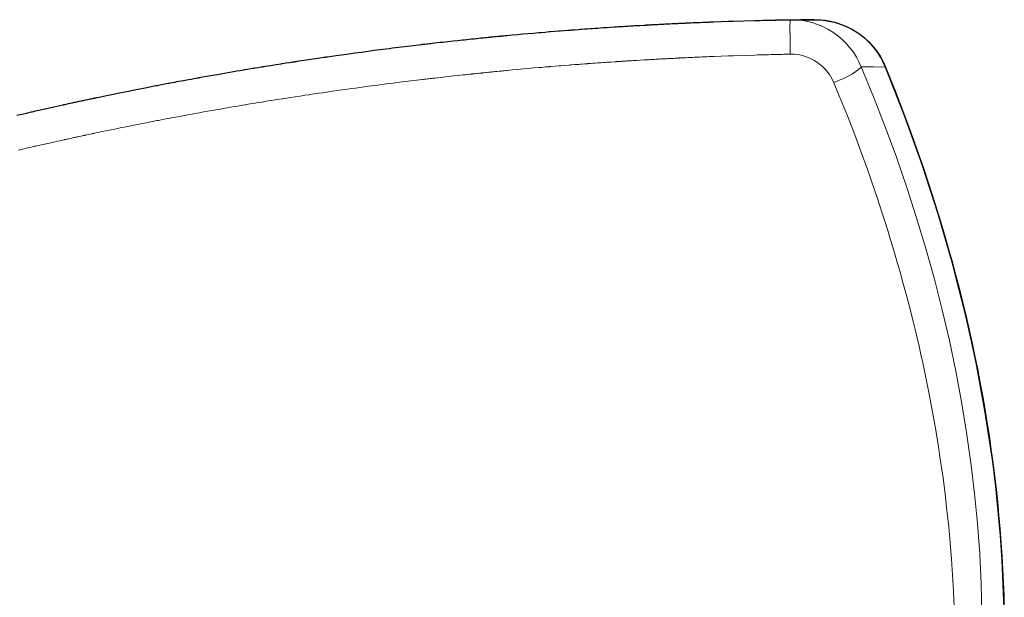
# Model space of a CAD drawing. Units: millimetres. Extents: x 7 to 353, y 89 to 369.
# Drawn here: x 233 to 249, y 244 to 254 of the extents above; entities that cross this region are included whole.
import ezdxf

# ---------------------------------------------------------------- set-up
doc = ezdxf.new("R2010")
doc.units = ezdxf.units.MM
doc.header["$MEASUREMENT"] = 0
doc.layers.add('Livello 1', color=7, linetype='Continuous', lineweight=0)

msp = doc.modelspace()

# ---------------------------------------------------------------- linework, layer by layer
at = {"layer": 'Livello 1', "color": 18, "lineweight": 18, "true_color": 0x000000}
msp.add_line((247.269, 253.431), (247.27, 253.443), dxfattribs=at)
for points in [[(232.526, 252.613), (232.606, 252.632), (232.686, 252.65), (232.687, 252.651), (232.688, 252.651), (232.727, 252.66), (232.765, 252.669), (232.785, 252.673), (232.804, 252.677), (232.823, 252.682), (232.842, 252.686), (232.919, 252.704), (232.997, 252.721), (233, 252.722), (233.003, 252.723), (233.154, 252.757), (233.305, 252.79), (233.314, 252.792), (233.323, 252.794), (233.344, 252.799), (233.363, 252.803), (233.383, 252.807), (233.402, 252.811), (233.429, 252.817), (233.456, 252.823), (233.469, 252.826), (233.483, 252.829), (233.502, 252.833), (233.522, 252.838), (233.542, 252.842), (233.562, 252.846), (233.588, 252.852), (233.615, 252.857), (233.629, 252.861), (233.642, 252.863), (233.648, 252.864), (233.654, 252.866), (233.673, 252.87), (233.691, 252.874), (233.73, 252.882), (233.769, 252.89), (233.789, 252.894), (233.808, 252.899), (233.827, 252.903), (233.846, 252.906), (233.885, 252.915), (233.924, 252.923), (234.044, 252.948), (234.165, 252.973), (234.212, 252.983), (234.259, 252.992), (234.39, 253.019), (234.521, 253.045), (234.703, 253.081), (234.886, 253.117), (234.897, 253.119), (234.909, 253.121), (235.005, 253.14), (235.101, 253.158), (235.115, 253.16), (235.128, 253.163), (235.167, 253.17), (235.205, 253.177), (235.239, 253.184), (235.274, 253.19), (235.355, 253.206), (235.437, 253.22), (235.483, 253.229), (235.528, 253.237), (235.568, 253.244), (235.608, 253.251), (235.679, 253.265), (235.75, 253.277), (235.854, 253.296), (235.957, 253.314), (236.08, 253.335), (236.202, 253.356), (236.259, 253.366), (236.316, 253.375), (236.346, 253.381), (236.377, 253.386), (236.389, 253.388), (236.402, 253.39), (236.467, 253.401), (236.532, 253.412), (236.552, 253.415), (236.571, 253.418), (236.622, 253.426), (236.673, 253.435), (236.697, 253.438), (236.722, 253.442), (236.778, 253.451), (236.835, 253.461), (236.925, 253.475), (237.015, 253.489), (237.024, 253.491), (237.034, 253.492), (237.092, 253.501), (237.151, 253.51), (237.236, 253.523), (237.32, 253.537), (237.398, 253.548), (237.475, 253.56), (237.555, 253.571), (237.634, 253.583), (237.701, 253.593), (237.767, 253.602), (237.783, 253.605), (237.798, 253.607), (237.872, 253.618), (237.946, 253.628), (238.035, 253.641), (238.125, 253.653), (238.193, 253.662), (238.262, 253.672), (238.374, 253.687), (238.486, 253.702), (238.636, 253.722), (238.787, 253.741), (238.845, 253.749), (238.903, 253.756), (239.056, 253.775), (239.211, 253.794), (239.256, 253.799), (239.302, 253.805), (239.348, 253.81), (239.393, 253.816), (239.414, 253.818), (239.436, 253.82), (239.46, 253.823), (239.484, 253.826), (239.507, 253.829), (239.53, 253.831), (239.552, 253.834), (239.574, 253.836), (239.618, 253.842), (239.664, 253.847), (239.709, 253.852), (239.755, 253.857), (239.845, 253.867), (239.935, 253.877), (240.012, 253.885), (240.09, 253.894), (240.126, 253.897), (240.162, 253.901), (240.167, 253.902), (240.173, 253.902), (240.207, 253.906), (240.242, 253.909), (240.248, 253.91), (240.254, 253.911), (240.288, 253.914), (240.32, 253.918), (240.329, 253.919), (240.337, 253.919), (240.369, 253.922), (240.4, 253.926), (240.409, 253.926), (240.417, 253.927), (240.448, 253.931), (240.478, 253.933), (240.488, 253.934), (240.498, 253.936), (240.527, 253.938), (240.557, 253.941), (240.569, 253.943), (240.581, 253.944), (240.609, 253.946), (240.637, 253.949), (240.65, 253.95), (240.662, 253.952), (240.703, 253.956), (240.743, 253.959), (240.768, 253.962), (240.793, 253.964), (240.819, 253.967), (240.844, 253.969), (240.935, 253.977), (241.025, 253.986), (241.115, 253.994), (241.206, 254.002), (241.297, 254.01), (241.389, 254.018), (241.394, 254.018), (241.399, 254.019), (241.413, 254.02), (241.427, 254.021), (241.495, 254.027), (241.563, 254.033), (241.566, 254.033), (241.569, 254.033), (241.578, 254.034), (241.585, 254.034), (241.656, 254.04), (241.726, 254.046), (241.734, 254.046), (241.742, 254.047), (241.747, 254.047), (241.752, 254.048), (241.82, 254.053), (241.889, 254.059), (241.895, 254.059), (241.9, 254.059), (241.918, 254.06), (241.935, 254.062), (241.994, 254.066), (242.054, 254.071), (242.056, 254.071), (242.059, 254.071), (242.088, 254.073), (242.116, 254.076), (242.162, 254.079), (242.208, 254.082), (242.213, 254.083), (242.217, 254.083), (242.258, 254.086), (242.299, 254.089), (242.337, 254.091), (242.376, 254.094), (242.378, 254.094), (242.381, 254.095), (242.386, 254.095), (242.391, 254.095), (242.436, 254.098), (242.482, 254.101), (242.509, 254.103), (242.535, 254.105), (242.54, 254.105), (242.546, 254.106), (242.605, 254.109), (242.665, 254.113), (242.679, 254.114), (242.693, 254.115), (242.701, 254.116), (242.709, 254.116), (242.733, 254.118), (242.757, 254.119), (242.765, 254.12), (242.773, 254.12), (242.782, 254.121), (242.792, 254.121), (242.82, 254.123), (242.848, 254.125), (242.849, 254.125), (242.852, 254.125), (242.863, 254.126), (242.874, 254.126), (242.903, 254.128), (242.931, 254.13), (242.936, 254.13), (242.939, 254.131), (242.948, 254.131), (242.956, 254.132), (242.984, 254.133), (243.011, 254.135), (243.022, 254.136), (243.032, 254.136), (243.035, 254.136), (243.039, 254.137), (243.105, 254.14), (243.17, 254.144), (243.186, 254.145), (243.203, 254.146), (243.209, 254.146), (243.215, 254.146), (243.232, 254.148), (243.25, 254.149), (243.268, 254.15), (243.287, 254.151), (243.296, 254.151), (243.307, 254.152), (243.318, 254.152), (243.329, 254.153), (243.348, 254.154), (243.368, 254.155), (243.383, 254.156), (243.398, 254.156), (243.403, 254.157), (243.409, 254.157), (243.43, 254.158), (243.451, 254.16), (243.47, 254.161), (243.49, 254.161), (243.512, 254.162), (243.534, 254.164), (243.558, 254.165), (243.582, 254.166), (243.615, 254.168), (243.648, 254.169), (243.673, 254.17), (243.699, 254.172), (243.713, 254.173), (243.728, 254.173), (243.747, 254.174), (243.765, 254.175), (243.773, 254.175), (243.782, 254.176), (243.794, 254.176), (243.807, 254.177), (243.832, 254.178), (243.857, 254.179), (243.861, 254.179), (243.863, 254.18), (243.876, 254.18), (243.887, 254.181), (243.917, 254.182), (243.947, 254.184), (243.948, 254.184), (243.948, 254.184), (243.958, 254.184), (243.967, 254.184), (243.998, 254.186), (244.03, 254.187), (244.078, 254.189), (244.127, 254.191), (244.16, 254.192), (244.194, 254.194), (244.2, 254.194), (244.207, 254.194), (244.242, 254.196), (244.278, 254.197), (244.282, 254.197), (244.286, 254.198), (244.301, 254.198), (244.316, 254.199), (244.338, 254.199), (244.36, 254.2), (244.482, 254.205), (244.606, 254.209), (244.648, 254.211), (244.691, 254.212), (244.872, 254.218), (245.052, 254.223), (245.098, 254.224), (245.145, 254.225), (245.191, 254.226), (245.237, 254.228), (245.241, 254.228), (245.245, 254.228), (245.286, 254.229), (245.326, 254.229), (245.327, 254.229), (245.328, 254.229), (245.341, 254.23), (245.353, 254.23), (245.38, 254.231), (245.406, 254.231), (245.413, 254.231), (245.421, 254.231), (245.429, 254.232), (245.437, 254.232), (245.461, 254.233), (245.485, 254.233), (245.503, 254.233), (245.52, 254.234), (245.543, 254.234), (245.566, 254.235), (245.586, 254.235), (245.605, 254.235), (245.631, 254.236), (245.657, 254.236)], [(232.531, 252.614), (232.611, 252.632), (232.69, 252.651), (232.692, 252.651), (232.693, 252.651), (232.732, 252.66), (232.77, 252.669), (232.789, 252.674), (232.809, 252.678), (232.828, 252.682), (232.847, 252.687), (232.924, 252.704), (233.001, 252.722), (233.005, 252.723), (233.008, 252.723), (233.158, 252.757), (233.309, 252.79), (233.319, 252.793), (233.328, 252.795), (233.348, 252.799), (233.368, 252.803), (233.387, 252.807), (233.406, 252.812), (233.434, 252.818), (233.46, 252.824), (233.474, 252.826), (233.487, 252.829), (233.507, 252.834), (233.526, 252.838), (233.546, 252.842), (233.566, 252.847), (233.593, 252.852), (233.619, 252.858), (233.633, 252.861), (233.646, 252.864), (233.652, 252.865), (233.658, 252.866), (233.677, 252.87), (233.696, 252.874), (233.734, 252.883), (233.773, 252.891), (233.793, 252.895), (233.813, 252.899), (233.831, 252.903), (233.85, 252.907), (233.889, 252.915), (233.927, 252.923), (234.048, 252.948), (234.169, 252.974), (234.216, 252.983), (234.263, 252.993), (234.394, 253.019), (234.524, 253.045), (234.707, 253.081), (234.889, 253.117), (234.9, 253.119), (234.912, 253.121), (235.008, 253.14), (235.105, 253.158), (235.118, 253.16), (235.131, 253.163), (235.17, 253.17), (235.208, 253.178), (235.243, 253.184), (235.277, 253.19), (235.359, 253.206), (235.44, 253.221), (235.486, 253.229), (235.531, 253.237), (235.571, 253.245), (235.611, 253.252), (235.682, 253.265), (235.753, 253.277), (235.856, 253.296), (235.96, 253.314), (236.082, 253.335), (236.205, 253.356), (236.261, 253.366), (236.318, 253.375), (236.349, 253.381), (236.379, 253.386), (236.392, 253.388), (236.404, 253.39), (236.47, 253.401), (236.535, 253.412), (236.554, 253.415), (236.574, 253.418), (236.624, 253.426), (236.675, 253.435), (236.7, 253.439), (236.724, 253.443), (236.781, 253.452), (236.837, 253.461), (236.927, 253.475), (237.017, 253.489), (237.027, 253.491), (237.036, 253.492), (237.095, 253.502), (237.153, 253.51), (237.238, 253.524), (237.322, 253.537), (237.4, 253.548), (237.477, 253.56), (237.557, 253.571), (237.636, 253.583), (237.702, 253.593), (237.769, 253.603), (237.785, 253.605), (237.8, 253.607), (237.874, 253.618), (237.948, 253.628), (238.037, 253.641), (238.127, 253.653), (238.195, 253.663), (238.264, 253.672), (238.376, 253.687), (238.488, 253.702), (238.638, 253.722), (238.788, 253.741), (238.846, 253.749), (238.904, 253.756), (239.058, 253.775), (239.212, 253.794), (239.258, 253.799), (239.303, 253.805), (239.349, 253.81), (239.394, 253.816), (239.416, 253.818), (239.437, 253.821), (239.461, 253.823), (239.486, 253.826), (239.508, 253.829), (239.531, 253.831), (239.553, 253.834), (239.575, 253.836), (239.62, 253.842), (239.665, 253.847), (239.711, 253.852), (239.756, 253.857), (239.846, 253.867), (239.936, 253.877), (240.014, 253.885), (240.091, 253.894), (240.127, 253.897), (240.163, 253.901), (240.168, 253.902), (240.174, 253.902), (240.208, 253.906), (240.243, 253.909), (240.249, 253.91), (240.255, 253.911), (240.288, 253.914), (240.322, 253.918), (240.33, 253.918), (240.338, 253.919), (240.37, 253.923), (240.402, 253.926), (240.41, 253.926), (240.418, 253.927), (240.449, 253.931), (240.479, 253.933), (240.49, 253.935), (240.499, 253.936), (240.528, 253.938), (240.558, 253.941), (240.57, 253.943), (240.582, 253.944), (240.61, 253.946), (240.637, 253.949), (240.651, 253.95), (240.663, 253.952), (240.704, 253.956), (240.744, 253.96), (240.769, 253.962), (240.794, 253.964), (240.82, 253.967), (240.845, 253.969), (240.935, 253.978), (241.025, 253.986), (241.116, 253.994), (241.207, 254.002), (241.298, 254.01), (241.389, 254.018), (241.394, 254.018), (241.4, 254.019), (241.414, 254.02), (241.428, 254.021), (241.496, 254.027), (241.563, 254.033), (241.567, 254.033), (241.57, 254.033), (241.578, 254.034), (241.586, 254.034), (241.656, 254.04), (241.726, 254.046), (241.734, 254.046), (241.743, 254.047), (241.748, 254.047), (241.752, 254.048), (241.821, 254.053), (241.89, 254.058), (241.895, 254.059), (241.901, 254.059), (241.918, 254.06), (241.935, 254.062), (241.995, 254.066), (242.054, 254.071), (242.057, 254.071), (242.06, 254.071), (242.088, 254.073), (242.117, 254.076), (242.163, 254.079), (242.209, 254.082), (242.213, 254.083), (242.217, 254.083), (242.258, 254.086), (242.299, 254.089), (242.338, 254.091), (242.376, 254.094), (242.379, 254.094), (242.381, 254.094), (242.386, 254.095), (242.391, 254.095), (242.437, 254.098), (242.483, 254.101), (242.509, 254.103), (242.535, 254.105), (242.541, 254.105), (242.546, 254.106), (242.606, 254.109), (242.665, 254.113), (242.679, 254.114), (242.693, 254.115), (242.701, 254.115), (242.71, 254.116), (242.734, 254.118), (242.757, 254.119), (242.765, 254.12), (242.773, 254.12), (242.783, 254.121), (242.793, 254.121), (242.82, 254.123), (242.848, 254.125), (242.85, 254.125), (242.852, 254.125), (242.863, 254.126), (242.874, 254.126), (242.903, 254.129), (242.931, 254.13), (242.936, 254.13), (242.94, 254.131), (242.948, 254.131), (242.956, 254.131), (242.984, 254.133), (243.012, 254.135), (243.022, 254.136), (243.032, 254.136), (243.036, 254.136), (243.039, 254.137), (243.105, 254.14), (243.17, 254.144), (243.187, 254.145), (243.204, 254.146), (243.209, 254.146), (243.215, 254.147), (243.232, 254.148), (243.25, 254.149), (243.268, 254.15), (243.287, 254.151), (243.297, 254.151), (243.307, 254.152), (243.318, 254.152), (243.329, 254.153), (243.349, 254.154), (243.369, 254.155), (243.383, 254.156), (243.398, 254.156), (243.403, 254.157), (243.409, 254.157), (243.43, 254.158), (243.451, 254.159), (243.47, 254.16), (243.49, 254.161), (243.512, 254.162), (243.534, 254.164), (243.558, 254.165), (243.582, 254.166), (243.615, 254.168), (243.648, 254.169), (243.673, 254.171), (243.699, 254.172), (243.714, 254.173), (243.728, 254.173), (243.747, 254.174), (243.765, 254.175), (243.774, 254.175), (243.782, 254.176), (243.795, 254.176), (243.807, 254.177), (243.832, 254.178), (243.857, 254.179), (243.861, 254.179), (243.864, 254.18), (243.875, 254.18), (243.887, 254.181), (243.917, 254.182), (243.946, 254.183), (243.947, 254.183), (243.949, 254.183), (243.958, 254.184), (243.968, 254.184), (243.999, 254.186), (244.03, 254.187), (244.078, 254.189), (244.127, 254.191), (244.161, 254.192), (244.194, 254.194), (244.201, 254.194), (244.207, 254.194), (244.242, 254.196), (244.278, 254.197), (244.282, 254.197), (244.286, 254.197), (244.301, 254.198), (244.316, 254.199), (244.338, 254.199), (244.359, 254.2), (244.483, 254.205), (244.606, 254.209), (244.648, 254.211), (244.691, 254.212), (244.871, 254.218), (245.052, 254.223), (245.098, 254.224), (245.145, 254.225), (245.191, 254.226), (245.237, 254.227), (245.241, 254.227), (245.245, 254.228), (245.286, 254.229), (245.326, 254.229), (245.327, 254.229), (245.328, 254.229), (245.341, 254.23), (245.354, 254.23), (245.38, 254.231), (245.406, 254.231), (245.414, 254.232), (245.421, 254.232), (245.429, 254.232), (245.437, 254.232), (245.461, 254.233), (245.486, 254.233), (245.502, 254.233), (245.52, 254.234), (245.543, 254.234), (245.566, 254.234), (245.586, 254.235), (245.605, 254.235), (245.631, 254.236), (245.657, 254.236)], [(245.657, 254.236), (245.655, 254.226), (245.654, 254.194), (245.653, 254.137), (245.653, 254.058), (245.654, 253.962), (245.655, 253.856), (245.658, 253.651)], [(246.065, 254.236), (246.036, 254.236), (246.008, 254.235), (246.001, 254.235), (245.995, 254.235), (245.966, 254.234), (245.937, 254.234), (245.93, 254.234), (245.924, 254.234), (245.889, 254.233), (245.853, 254.232), (245.852, 254.232), (245.851, 254.232), (245.845, 254.232), (245.839, 254.232), (245.808, 254.231), (245.778, 254.23), (245.774, 254.23), (245.77, 254.23), (245.728, 254.229), (245.687, 254.228), (245.671, 254.228), (245.655, 254.228)], [(245.657, 254.236), (245.668, 254.236), (245.679, 254.236)], [(246.862, 253.437), (246.825, 253.52), (246.781, 253.602), (246.73, 253.682), (246.672, 253.759), (246.608, 253.832), (246.538, 253.901), (246.463, 253.965), (246.382, 254.023), (246.298, 254.075), (246.209, 254.119), (246.119, 254.157), (246.027, 254.188), (245.933, 254.21), (245.84, 254.226), (245.759, 254.234), (245.679, 254.236)], [(245.679, 254.236), (245.793, 254.236), (245.902, 254.236), (245.996, 254.236), (246.087, 254.236)], [(245.701, 254.236), (245.792, 254.236), (245.88, 254.236), (245.974, 254.236), (246.065, 254.236)], [(246.065, 254.236), (246.075, 254.236), (246.087, 254.236)], [(246.087, 254.236), (246.167, 254.234), (246.249, 254.226), (246.342, 254.21), (246.436, 254.187), (246.528, 254.156), (246.619, 254.118), (246.708, 254.073), (246.792, 254.021), (246.873, 253.963), (246.948, 253.898), (247.018, 253.829), (247.081, 253.755), (247.138, 253.677), (247.189, 253.597), (247.232, 253.514), (247.269, 253.431)], [(246.087, 254.236), (246.098, 254.236), (246.108, 254.236), (246.181, 254.233), (246.252, 254.225), (246.408, 254.195), (246.559, 254.145), (246.647, 254.106), (246.731, 254.061), (246.831, 253.997), (246.924, 253.923), (246.999, 253.853), (247.067, 253.778), (247.128, 253.699), (247.183, 253.615), (247.211, 253.567), (247.236, 253.519), (247.253, 253.481), (247.27, 253.443)], [(232.548, 252.022), (232.628, 252.04), (232.708, 252.059), (232.709, 252.059), (232.71, 252.059), (232.749, 252.068), (232.788, 252.077), (232.807, 252.081), (232.826, 252.086), (232.845, 252.09), (232.864, 252.095), (232.941, 252.112), (233.019, 252.129), (233.022, 252.13), (233.025, 252.131), (233.175, 252.164), (233.326, 252.197), (233.335, 252.2), (233.345, 252.202), (233.364, 252.206), (233.384, 252.21), (233.404, 252.214), (233.423, 252.219), (233.45, 252.225), (233.477, 252.23), (233.49, 252.233), (233.503, 252.236), (233.524, 252.24), (233.543, 252.245), (233.563, 252.249), (233.582, 252.253), (233.609, 252.259), (233.636, 252.264), (233.649, 252.267), (233.663, 252.27), (233.669, 252.272), (233.674, 252.273), (233.693, 252.277), (233.712, 252.281), (233.751, 252.289), (233.79, 252.297), (233.809, 252.301), (233.829, 252.305), (233.847, 252.309), (233.866, 252.313), (233.905, 252.322), (233.944, 252.33), (234.064, 252.354), (234.185, 252.379), (234.232, 252.389), (234.278, 252.399), (234.409, 252.425), (234.54, 252.451), (234.722, 252.487), (234.904, 252.522), (234.916, 252.524), (234.927, 252.527), (235.023, 252.545), (235.12, 252.563), (235.133, 252.565), (235.146, 252.568), (235.184, 252.575), (235.223, 252.582), (235.257, 252.589), (235.291, 252.595), (235.373, 252.61), (235.455, 252.625), (235.5, 252.634), (235.546, 252.642), (235.586, 252.649), (235.625, 252.656), (235.696, 252.669), (235.767, 252.682), (235.871, 252.7), (235.974, 252.718), (236.096, 252.739), (236.218, 252.76), (236.275, 252.77), (236.332, 252.78), (236.362, 252.785), (236.393, 252.79), (236.405, 252.792), (236.418, 252.794), (236.483, 252.805), (236.548, 252.815), (236.568, 252.819), (236.587, 252.822), (236.638, 252.83), (236.688, 252.838), (236.713, 252.843), (236.737, 252.847), (236.794, 252.856), (236.85, 252.865), (236.94, 252.879), (237.03, 252.893), (237.039, 252.895), (237.05, 252.896), (237.108, 252.905), (237.166, 252.914), (237.25, 252.927), (237.335, 252.94), (237.412, 252.952), (237.489, 252.963), (237.568, 252.975), (237.648, 252.987), (237.714, 252.997), (237.781, 253.006), (237.796, 253.008), (237.812, 253.011), (237.886, 253.021), (237.96, 253.032), (238.049, 253.044), (238.138, 253.057), (238.207, 253.066), (238.275, 253.076), (238.387, 253.091), (238.498, 253.106), (238.649, 253.126), (238.799, 253.145), (238.857, 253.152), (238.914, 253.16), (239.068, 253.179), (239.222, 253.198), (239.268, 253.204), (239.314, 253.209), (239.359, 253.214), (239.404, 253.219), (239.425, 253.222), (239.447, 253.225), (239.471, 253.228), (239.495, 253.23), (239.518, 253.233), (239.541, 253.236), (239.563, 253.238), (239.584, 253.241), (239.629, 253.246), (239.674, 253.251), (239.72, 253.256), (239.766, 253.261), (239.856, 253.271), (239.945, 253.281), (240.022, 253.29), (240.1, 253.298), (240.136, 253.302), (240.172, 253.306), (240.177, 253.307), (240.182, 253.307), (240.217, 253.31), (240.252, 253.314), (240.258, 253.315), (240.264, 253.315), (240.297, 253.319), (240.33, 253.322), (240.338, 253.323), (240.346, 253.324), (240.378, 253.327), (240.41, 253.331), (240.418, 253.331), (240.427, 253.332), (240.457, 253.335), (240.488, 253.338), (240.498, 253.339), (240.507, 253.34), (240.537, 253.344), (240.566, 253.346), (240.578, 253.347), (240.59, 253.349), (240.618, 253.352), (240.646, 253.354), (240.659, 253.356), (240.672, 253.357), (240.712, 253.361), (240.752, 253.365), (240.777, 253.367), (240.802, 253.369), (240.828, 253.372), (240.853, 253.374), (240.943, 253.383), (241.033, 253.391), (241.123, 253.399), (241.214, 253.408), (241.305, 253.416), (241.396, 253.424), (241.402, 253.424), (241.407, 253.425), (241.421, 253.426), (241.435, 253.427), (241.503, 253.433), (241.571, 253.438), (241.574, 253.439), (241.577, 253.439), (241.585, 253.44), (241.593, 253.44), (241.663, 253.446), (241.733, 253.452), (241.741, 253.453), (241.75, 253.453), (241.755, 253.454), (241.759, 253.454), (241.828, 253.46), (241.896, 253.465), (241.902, 253.465), (241.908, 253.466), (241.925, 253.467), (241.942, 253.468), (242.001, 253.473), (242.061, 253.478), (242.064, 253.478), (242.066, 253.478), (242.095, 253.48), (242.123, 253.483), (242.169, 253.486), (242.215, 253.489), (242.219, 253.49), (242.224, 253.49), (242.265, 253.493), (242.306, 253.496), (242.343, 253.499), (242.382, 253.501), (242.385, 253.502), (242.387, 253.502), (242.392, 253.502), (242.397, 253.502), (242.443, 253.506), (242.489, 253.509), (242.515, 253.511), (242.541, 253.513), (242.547, 253.513), (242.552, 253.513), (242.611, 253.517), (242.671, 253.521), (242.684, 253.522), (242.699, 253.523), (242.707, 253.524), (242.715, 253.524), (242.739, 253.526), (242.763, 253.527), (242.771, 253.528), (242.779, 253.528), (242.788, 253.529), (242.798, 253.53), (242.826, 253.531), (242.853, 253.533), (242.856, 253.533), (242.857, 253.533), (242.869, 253.534), (242.88, 253.535), (242.908, 253.537), (242.937, 253.538), (242.941, 253.539), (242.945, 253.539), (242.953, 253.539), (242.962, 253.54), (242.989, 253.542), (243.017, 253.543), (243.027, 253.544), (243.037, 253.545), (243.041, 253.545), (243.045, 253.545), (243.11, 253.549), (243.175, 253.553), (243.192, 253.554), (243.209, 253.555), (243.214, 253.555), (243.22, 253.556), (243.237, 253.557), (243.255, 253.557), (243.273, 253.558), (243.291, 253.56), (243.301, 253.56), (243.312, 253.561), (243.323, 253.561), (243.334, 253.562), (243.354, 253.563), (243.373, 253.564), (243.388, 253.565), (243.402, 253.566), (243.408, 253.566), (243.414, 253.567), (243.434, 253.568), (243.456, 253.569), (243.475, 253.57), (243.494, 253.571), (243.517, 253.572), (243.539, 253.573), (243.563, 253.574), (243.587, 253.576), (243.62, 253.577), (243.652, 253.579), (243.678, 253.58), (243.703, 253.582), (243.718, 253.582), (243.733, 253.583), (243.751, 253.584), (243.769, 253.585), (243.778, 253.586), (243.786, 253.586), (243.799, 253.587), (243.812, 253.587), (243.837, 253.588), (243.861, 253.589), (243.865, 253.59), (243.868, 253.59), (243.88, 253.591), (243.891, 253.591), (243.921, 253.592), (243.951, 253.594), (243.951, 253.594), (243.952, 253.594), (243.962, 253.594), (243.972, 253.595), (244.003, 253.596), (244.033, 253.598), (244.082, 253.6), (244.13, 253.602), (244.164, 253.603), (244.198, 253.605), (244.204, 253.605), (244.21, 253.605), (244.246, 253.607), (244.281, 253.609), (244.285, 253.609), (244.29, 253.609), (244.305, 253.609), (244.32, 253.61), (244.341, 253.611), (244.363, 253.612), (244.486, 253.617), (244.609, 253.621), (244.651, 253.623), (244.694, 253.624), (244.874, 253.63), (245.054, 253.636), (245.101, 253.637), (245.147, 253.639), (245.193, 253.64), (245.239, 253.641), (245.243, 253.641), (245.248, 253.641), (245.288, 253.642), (245.328, 253.643), (245.329, 253.643), (245.331, 253.643), (245.343, 253.644), (245.356, 253.644), (245.382, 253.645), (245.408, 253.646), (245.415, 253.646), (245.423, 253.646), (245.431, 253.646), (245.439, 253.646), (245.463, 253.647), (245.488, 253.647), (245.505, 253.648), (245.521, 253.648), (245.545, 253.649), (245.568, 253.649), (245.587, 253.649), (245.607, 253.65), (245.633, 253.651), (245.658, 253.651)], [(245.658, 253.651), (245.673, 253.651), (245.688, 253.651), (245.731, 253.649), (245.774, 253.645), (245.82, 253.637), (245.864, 253.627), (245.913, 253.613), (245.961, 253.596), (246.015, 253.572), (246.066, 253.545), (246.127, 253.506), (246.184, 253.461), (246.205, 253.443), (246.225, 253.424), (246.261, 253.386), (246.293, 253.347), (246.323, 253.307), (246.349, 253.265), (246.376, 253.217), (246.399, 253.166)], [(246.862, 253.437), (246.848, 253.416), (246.818, 253.388), (246.772, 253.355), (246.712, 253.318), (246.64, 253.278), (246.561, 253.239), (246.399, 253.167)], [(247.269, 253.431), (247.072, 253.434), (246.862, 253.437)], [(248.913, 244.154), (248.9, 244.659), (248.875, 245.168), (248.838, 245.679), (248.789, 246.193), (248.727, 246.709), (248.653, 247.227), (248.568, 247.745), (248.47, 248.266), (248.36, 248.787), (248.238, 249.308), (248.105, 249.83), (247.96, 250.35), (247.804, 250.869), (247.637, 251.386), (247.46, 251.902), (247.271, 252.416), (247.072, 252.928), (246.862, 253.437)], [(249.024, 240.265), (249.129, 241.037), (249.208, 241.821), (249.262, 242.617), (249.287, 243.424), (249.288, 243.83), (249.283, 244.239), (249.27, 244.65), (249.249, 245.063), (249.221, 245.478), (249.185, 245.895), (249.141, 246.313), (249.09, 246.732), (248.964, 247.571), (248.808, 248.413), (248.718, 248.835), (248.621, 249.258), (248.517, 249.68), (248.406, 250.101), (248.163, 250.941), (247.892, 251.776), (247.593, 252.607), (247.269, 253.431)], [(247.27, 253.443), (247.439, 253.024), (247.6, 252.603), (247.683, 252.379), (247.764, 252.155), (247.844, 251.931), (247.921, 251.707), (248.069, 251.257), (248.209, 250.806), (248.276, 250.579), (248.342, 250.352), (248.405, 250.125), (248.466, 249.897), (248.525, 249.67), (248.582, 249.442), (248.637, 249.215), (248.689, 248.987), (248.74, 248.759), (248.788, 248.532), (248.835, 248.304), (248.879, 248.077), (248.921, 247.849), (248.96, 247.622), (248.998, 247.395), (249.033, 247.168), (249.066, 246.94), (249.097, 246.713), (249.126, 246.486), (249.152, 246.259), (249.176, 246.041), (249.197, 245.823), (249.217, 245.589), (249.236, 245.355), (249.251, 245.129), (249.264, 244.904), (249.275, 244.68), (249.283, 244.456), (249.293, 244.01)], [(246.399, 253.167), (246.402, 253.159), (246.405, 253.151), (246.462, 253.014), (246.518, 252.877), (246.573, 252.74), (246.628, 252.602), (246.735, 252.326), (246.839, 252.049), (246.89, 251.91), (246.94, 251.771), (246.99, 251.632), (247.038, 251.493), (247.133, 251.215), (247.225, 250.936), (247.27, 250.796), (247.314, 250.656), (247.357, 250.516), (247.399, 250.376), (247.441, 250.236), (247.481, 250.096), (247.522, 249.956), (247.561, 249.816), (247.637, 249.535), (247.709, 249.254), (247.744, 249.114), (247.779, 248.973), (247.812, 248.833), (247.845, 248.693), (247.877, 248.553), (247.908, 248.412), (247.938, 248.272), (247.967, 248.132), (248.023, 247.852), (248.076, 247.571), (248.124, 247.298), (248.169, 247.024), (248.212, 246.74), (248.252, 246.456), (248.287, 246.179), (248.319, 245.902), (248.334, 245.764), (248.348, 245.625), (248.361, 245.488), (248.373, 245.352), (248.394, 245.077), (248.413, 244.804), (248.428, 244.532), (248.439, 244.26)]]:
    msp.add_lwpolyline(points, dxfattribs=at)
at = {"layer": 'Livello 1', "color": 18, "lineweight": 25, "true_color": 0x000000}
for points in [[(232.526, 252.613), (232.606, 252.632), (232.686, 252.65), (232.687, 252.651), (232.688, 252.651), (232.727, 252.66), (232.765, 252.669), (232.785, 252.673), (232.804, 252.677), (232.823, 252.682), (232.842, 252.686), (232.919, 252.704), (232.997, 252.721), (233, 252.722), (233.003, 252.723), (233.154, 252.757), (233.305, 252.79), (233.314, 252.792), (233.323, 252.794), (233.344, 252.799), (233.363, 252.803), (233.383, 252.807), (233.402, 252.811), (233.429, 252.817), (233.456, 252.823), (233.469, 252.826), (233.483, 252.829), (233.502, 252.833), (233.522, 252.838), (233.542, 252.842), (233.562, 252.846), (233.588, 252.852), (233.615, 252.857), (233.629, 252.861), (233.642, 252.863), (233.648, 252.864), (233.654, 252.866), (233.673, 252.87), (233.691, 252.874), (233.73, 252.882), (233.769, 252.89), (233.789, 252.894), (233.808, 252.899), (233.827, 252.903), (233.846, 252.906), (233.885, 252.915), (233.924, 252.923), (234.044, 252.948), (234.165, 252.973), (234.212, 252.983), (234.259, 252.992), (234.39, 253.019), (234.521, 253.045), (234.703, 253.081), (234.886, 253.117), (234.897, 253.119), (234.909, 253.121), (235.005, 253.14), (235.101, 253.158), (235.115, 253.16), (235.128, 253.163), (235.167, 253.17), (235.205, 253.177), (235.239, 253.184), (235.274, 253.19), (235.355, 253.206), (235.437, 253.22), (235.483, 253.229), (235.528, 253.237), (235.568, 253.244), (235.608, 253.251), (235.679, 253.265), (235.75, 253.277), (235.854, 253.296), (235.957, 253.314), (236.08, 253.335), (236.202, 253.356), (236.259, 253.366), (236.316, 253.375), (236.346, 253.381), (236.377, 253.386), (236.389, 253.388), (236.402, 253.39), (236.467, 253.401), (236.532, 253.412), (236.552, 253.415), (236.571, 253.418), (236.622, 253.426), (236.673, 253.435), (236.697, 253.438), (236.722, 253.442), (236.778, 253.451), (236.835, 253.461), (236.925, 253.475), (237.015, 253.489), (237.024, 253.491), (237.034, 253.492), (237.092, 253.501), (237.151, 253.51), (237.236, 253.523), (237.32, 253.537), (237.398, 253.548), (237.475, 253.56), (237.555, 253.571), (237.634, 253.583), (237.701, 253.593), (237.767, 253.602), (237.783, 253.605), (237.798, 253.607), (237.872, 253.618), (237.946, 253.628), (238.035, 253.641), (238.125, 253.653), (238.193, 253.662), (238.262, 253.672), (238.374, 253.687), (238.486, 253.702), (238.636, 253.722), (238.787, 253.741), (238.845, 253.749), (238.903, 253.756), (239.056, 253.775), (239.211, 253.794), (239.256, 253.799), (239.302, 253.805), (239.348, 253.81), (239.393, 253.816), (239.414, 253.818), (239.436, 253.82), (239.46, 253.823), (239.484, 253.826), (239.507, 253.829), (239.53, 253.831), (239.552, 253.834), (239.574, 253.836), (239.618, 253.842), (239.664, 253.847), (239.709, 253.852), (239.755, 253.857), (239.845, 253.867), (239.935, 253.877), (240.012, 253.885), (240.09, 253.894), (240.126, 253.897), (240.162, 253.901), (240.167, 253.902), (240.173, 253.902), (240.207, 253.906), (240.242, 253.909), (240.248, 253.91), (240.254, 253.911), (240.288, 253.914), (240.32, 253.918), (240.329, 253.919), (240.337, 253.919), (240.369, 253.922), (240.4, 253.926), (240.409, 253.926), (240.417, 253.927), (240.448, 253.931), (240.478, 253.933), (240.488, 253.934), (240.498, 253.936), (240.527, 253.938), (240.557, 253.941), (240.569, 253.943), (240.581, 253.944), (240.609, 253.946), (240.637, 253.949), (240.65, 253.95), (240.662, 253.952), (240.703, 253.956), (240.743, 253.959), (240.768, 253.962), (240.793, 253.964), (240.819, 253.967), (240.844, 253.969), (240.935, 253.977), (241.025, 253.986), (241.115, 253.994), (241.206, 254.002), (241.297, 254.01), (241.389, 254.018), (241.394, 254.018), (241.399, 254.019), (241.413, 254.02), (241.427, 254.021), (241.495, 254.027), (241.563, 254.033), (241.566, 254.033), (241.569, 254.033), (241.578, 254.034), (241.585, 254.034), (241.656, 254.04), (241.726, 254.046), (241.734, 254.046), (241.742, 254.047), (241.747, 254.047), (241.752, 254.048), (241.82, 254.053), (241.889, 254.059), (241.895, 254.059), (241.9, 254.059), (241.918, 254.06), (241.935, 254.062), (241.994, 254.066), (242.054, 254.071), (242.056, 254.071), (242.059, 254.071), (242.088, 254.073), (242.116, 254.076), (242.162, 254.079), (242.208, 254.082), (242.213, 254.083), (242.217, 254.083), (242.258, 254.086), (242.299, 254.089), (242.337, 254.091), (242.376, 254.094), (242.378, 254.094), (242.381, 254.095), (242.386, 254.095), (242.391, 254.095), (242.436, 254.098), (242.482, 254.101), (242.509, 254.103), (242.535, 254.105), (242.54, 254.105), (242.546, 254.106), (242.605, 254.109), (242.665, 254.113), (242.679, 254.114), (242.693, 254.115), (242.701, 254.116), (242.709, 254.116), (242.733, 254.118), (242.757, 254.119), (242.765, 254.12), (242.773, 254.12), (242.782, 254.121), (242.792, 254.121), (242.82, 254.123), (242.848, 254.125), (242.849, 254.125), (242.852, 254.125), (242.863, 254.126), (242.874, 254.126), (242.903, 254.128), (242.931, 254.13), (242.936, 254.13), (242.939, 254.131), (242.948, 254.131), (242.956, 254.132), (242.984, 254.133), (243.011, 254.135), (243.022, 254.136), (243.032, 254.136), (243.035, 254.136), (243.039, 254.137), (243.105, 254.14), (243.17, 254.144), (243.186, 254.145), (243.203, 254.146), (243.209, 254.146), (243.215, 254.146), (243.232, 254.148), (243.25, 254.149), (243.268, 254.15), (243.287, 254.151), (243.296, 254.151), (243.307, 254.152), (243.318, 254.152), (243.329, 254.153), (243.348, 254.154), (243.368, 254.155), (243.383, 254.156), (243.398, 254.156), (243.403, 254.157), (243.409, 254.157), (243.43, 254.158), (243.451, 254.16), (243.47, 254.161), (243.49, 254.161), (243.512, 254.162), (243.534, 254.164), (243.558, 254.165), (243.582, 254.166), (243.615, 254.168), (243.648, 254.169), (243.673, 254.17), (243.699, 254.172), (243.713, 254.173), (243.728, 254.173), (243.747, 254.174), (243.765, 254.175), (243.773, 254.175), (243.782, 254.176), (243.794, 254.176), (243.807, 254.177), (243.832, 254.178), (243.857, 254.179), (243.861, 254.179), (243.863, 254.18), (243.876, 254.18), (243.887, 254.181), (243.917, 254.182), (243.947, 254.184), (243.948, 254.184), (243.948, 254.184), (243.958, 254.184), (243.967, 254.184), (243.998, 254.186), (244.03, 254.187), (244.078, 254.189), (244.127, 254.191), (244.16, 254.192), (244.194, 254.194), (244.2, 254.194), (244.207, 254.194), (244.242, 254.196), (244.278, 254.197), (244.282, 254.197), (244.286, 254.198), (244.301, 254.198), (244.316, 254.199), (244.338, 254.199), (244.36, 254.2), (244.482, 254.205), (244.606, 254.209), (244.648, 254.211), (244.691, 254.212), (244.872, 254.218), (245.052, 254.223), (245.098, 254.224), (245.145, 254.225), (245.191, 254.226), (245.237, 254.228), (245.241, 254.228), (245.245, 254.228), (245.286, 254.229), (245.326, 254.229), (245.327, 254.229), (245.328, 254.229), (245.341, 254.23), (245.353, 254.23), (245.38, 254.231), (245.406, 254.231), (245.413, 254.231), (245.421, 254.231), (245.429, 254.232), (245.437, 254.232), (245.461, 254.233), (245.485, 254.233), (245.503, 254.233), (245.52, 254.234), (245.543, 254.234), (245.566, 254.235), (245.586, 254.235), (245.605, 254.235), (245.631, 254.236), (245.657, 254.236)], [(246.065, 254.236), (246.036, 254.236), (246.008, 254.235), (246.001, 254.235), (245.995, 254.235), (245.966, 254.234), (245.937, 254.234), (245.93, 254.234), (245.924, 254.234), (245.889, 254.233), (245.853, 254.232), (245.852, 254.232), (245.851, 254.232), (245.845, 254.232), (245.839, 254.232), (245.808, 254.231), (245.778, 254.23), (245.774, 254.23), (245.77, 254.23), (245.728, 254.229), (245.687, 254.228), (245.671, 254.228), (245.655, 254.228)], [(245.657, 254.236), (245.668, 254.236), (245.679, 254.236)], [(245.679, 254.236), (245.793, 254.236), (245.902, 254.236), (245.996, 254.236), (246.087, 254.236)], [(246.087, 254.236), (246.098, 254.236), (246.108, 254.236), (246.181, 254.233), (246.252, 254.225), (246.408, 254.195), (246.559, 254.145), (246.647, 254.106), (246.731, 254.061), (246.831, 253.997), (246.924, 253.923), (246.999, 253.853), (247.067, 253.778), (247.128, 253.699), (247.183, 253.615), (247.211, 253.567), (247.236, 253.519), (247.253, 253.481), (247.27, 253.443)], [(247.27, 253.443), (247.439, 253.024), (247.6, 252.603), (247.683, 252.379), (247.764, 252.155), (247.844, 251.931), (247.921, 251.707), (248.069, 251.257), (248.209, 250.806), (248.276, 250.579), (248.342, 250.352), (248.405, 250.125), (248.466, 249.897), (248.525, 249.67), (248.582, 249.442), (248.637, 249.215), (248.689, 248.987), (248.74, 248.759), (248.788, 248.532), (248.835, 248.304), (248.879, 248.077), (248.921, 247.849), (248.96, 247.622), (248.998, 247.395), (249.033, 247.168), (249.066, 246.94), (249.097, 246.713), (249.126, 246.486), (249.152, 246.259), (249.176, 246.041), (249.197, 245.823), (249.217, 245.589), (249.236, 245.355), (249.251, 245.129), (249.264, 244.904), (249.275, 244.68), (249.283, 244.456), (249.293, 244.01)]]:
    msp.add_lwpolyline(points, dxfattribs=at)

doc.saveas('drawing.dxf')
